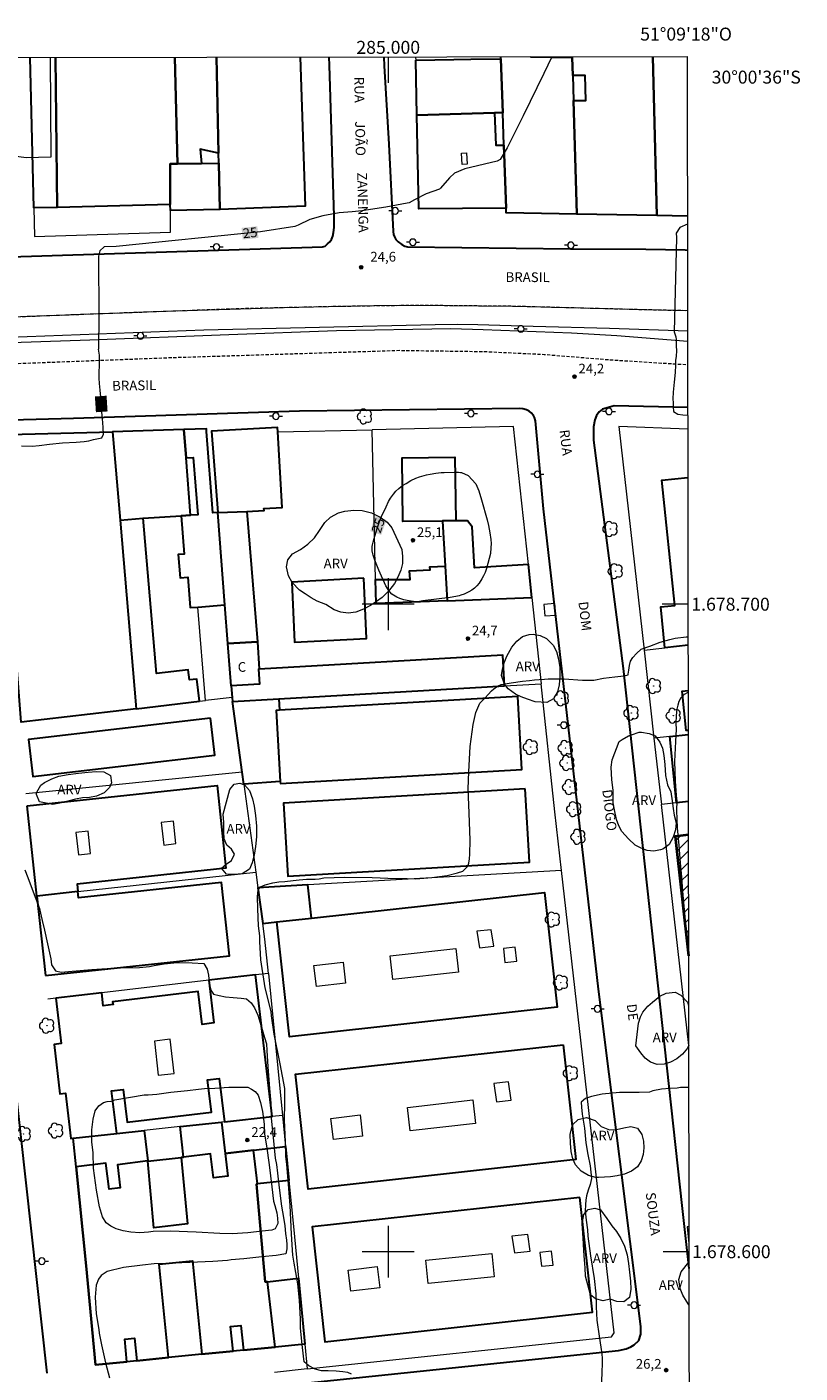
# Model space of a CAD drawing. Units: metres. Extents: x 284548 to 285064, y 1678225 to 1678789.
# Drawn here: x 284944 to 285064, y 1678581 to 1678789 of the extents above; entities that cross this region are included whole.
import ezdxf
from ezdxf.enums import TextEntityAlignment as Align

# ---------------------------------------------------------------- set-up
doc = ezdxf.new("R2010")
doc.units = ezdxf.units.M
doc.header["$MEASUREMENT"] = 0
doc.linetypes.add('HIDDENX2', pattern=[0.75, 0.5, -0.25])
for name, color, linetype, lineweight in [('Articulacao', 7, 'Continuous', 18), ('Coordenadas', 7, 'Continuous', 9), ('Corredores_Onibus', 8, 'HIDDENX2', 9), ('Edificacoes', 7, 'Continuous', 30), ('Edificacoes_Notaveis_Hatch', 8, 'Continuous', 9), ('Edificacoes_Vazios', 7, 'Continuous', 15), ('Escadaria_Rampa', 8, 'Continuous', 18), ('Escola_Publica_Privada', 7, 'Continuous', 40), ('Malha_Coordenadas', 7, 'Continuous', 15), ('Muro_Grade', 8, 'Continuous', 20), ('Parada_Onibus', 231, 'Continuous', 18), ('Pavimentacao_Asfaltica_Mfio', 10, 'Continuous', 30), ('Poste', 7, 'Continuous', 9), ('Separ_Fisico_Canteiro_Mureta', 10, 'Continuous', 15), ('Topon_Curvas_Mestras_Masc', 255, 'Continuous', 9), ('Topon_de_Vias', 7, 'Continuous', 9), ('Topon_Fundacao_Const_Ruinas', 7, 'Continuous', 9)]:
    doc.layers.add(name, color=color, linetype=linetype, lineweight=lineweight)
for name, color, linetype, lineweight, true_color in [('Arvores_Isoladas', 7, 'Continuous', 18, 0x00ff33), ('Curvas_Intermediarias', 7, 'Continuous', 9, 0x783c14), ('Curvas_Mestras', 7, 'Continuous', 20, 0x783c14), ('Pto_Cotado', 7, 'Continuous', 9, 0x783c14), ('Topon_Curvas_Mestras', 7, 'Continuous', 9, 0x783c14), ('Topon_Pto_Cotado', 7, 'Continuous', 9, 0x783c14), ('Topon_Vegetacao', 7, 'Continuous', 9, 0x00ff33), ('Vegetacao', 7, 'Orla8', 9, 0x00ff33)]:
    doc.layers.add(name, color=color, linetype=linetype, lineweight=lineweight, true_color=true_color)
doc.styles.add('Arial', font='arial.ttf', dxfattribs={"height": 1.5})
doc.styles.get("Standard").update_dxf_attribs({"font": 'arial.ttf'})
doc.linetypes.add('Orla8', pattern='A,6,-0.5,["V",Standard,S=1,R=0,X=-0.5,Y=-1],-0.5,6,-0.5,["V",Standard,S=1,R=0,X=-0.5,Y=-1],-0.5', length=14)

# ---------------------------------------------------------------- blocks, each defined once
blk = doc.blocks.new('Cotas')
at = {"layer": 'Pto_Cotado'}
blk.add_hatch(color=256, dxfattribs=at).paths.add_polyline_path([(0, 0.24, 1), (0, -0.24, 1)])
at = {"layer": 'Pto_Cotado', "lineweight": -3}
blk.add_lwpolyline([(0, -0.24, -1), (0, 0.24, -1)], format="xyb", close=True, dxfattribs=at)
blk = doc.blocks.new('Arvore')
at = {"layer": 'Arvores_Isoladas'}
blk.add_lwpolyline([(-0.72, 0.49, 0.872324), (-0.72, -0.55, 0.862983), (0.28, -0.83, 0.900105), (0.89, 0.03, 0.863155), (0.26, 0.86, 0.882486)], format="xyb", close=True, dxfattribs=at)
blk.add_circle((0, 0), 0.0286, dxfattribs=at)
blk = doc.blocks.new('Poste')
at = {"layer": 'Poste'}
for points in [[(-0.5, 0), (-1, 0)], [(0.5, 0), (1, 0)]]:
    blk.add_lwpolyline(points, dxfattribs=at)
blk.add_lwpolyline([(0, 0.5, 1), (0, -0.5, 1)], format="xyb", close=True, dxfattribs=at)

msp = doc.modelspace()

# ---------------------------------------------------------------- hatches: boundary and pattern name
at = {"layer": 'Edificacoes_Notaveis_Hatch'}
h = msp.add_hatch(dxfattribs=at)
h.set_pattern_fill('ANSI31', color=256, scale=10)
h.paths.add_polyline_path([(285046.38, 1678645.71), (285044.3, 1678664.12), (285046.35, 1678664.36)])

# ---------------------------------------------------------------- linework, layer by layer
at = {"layer": 'Articulacao', "flags": 128}
msp.add_lwpolyline([(284563.81, 1678783.9), (285046.19, 1678784.57), (285046.94, 1678230.31), (284564.58, 1678229.64), (284563.81, 1678783.9)], close=True, dxfattribs=at)
at = {"layer": 'Corredores_Onibus', "flags": 128}
for points in [[(284563.92, 1678708.8), (284572.23, 1678710.01), (284587.09, 1678712.11), (284598.84, 1678713.69), (284614.96, 1678715.9), (284634.32, 1678718.9), (284638.61, 1678719.69), (284645.69, 1678721.03), (284663.76, 1678723.46), (284687.32, 1678726.75), (284698.38, 1678728.36), (284712.97, 1678730.48), (284722.17, 1678731.97), (284741.18, 1678734.4), (284761.59, 1678736.8), (284779, 1678738.28), (284791.96, 1678738.87), (284806.43, 1678739.4), (284822.51, 1678739.88), (284838.38, 1678740.38), (284854.67, 1678740.93), (284867.45, 1678741.39), (284871.49, 1678741.59), (284883.72, 1678741.96), (284886.98, 1678742.1), (284887.23, 1678742.11), (284898.16, 1678742.34), (284915.29, 1678743.4), (284934.36, 1678744.09), (284954.73, 1678744.86), (284976.42, 1678745.66), (284991.2, 1678746.01), (285004.36, 1678746.2), (285019.59, 1678746.05), (285039.79, 1678745.51), (285046.24, 1678745.37)], [(284563.93, 1678700.06), (284580.02, 1678702.4), (284589.01, 1678703.71), (284609.48, 1678706.56), (284639.78, 1678709.25), (284643.71, 1678709.76), (284648.03, 1678710.48), (284659.54, 1678712.03), (284674.56, 1678714.2), (284690.36, 1678716.39), (284705.61, 1678718.46), (284720.44, 1678720.67), (284734.18, 1678722.71), (284742.94, 1678723.66), (284749.01, 1678724.55), (284820.11, 1678729.2), (284824.12, 1678729.33), (284832.6, 1678729.95), (284840.42, 1678730.66), (284851.11, 1678731.56), (284862.28, 1678732.63), (284872.75, 1678733.53), (284886.1, 1678734.84), (284924.92, 1678736.49), (284965.74, 1678738.07), (285001.82, 1678739.21), (285015.03, 1678739.02), (285024.07, 1678738.58), (285034.57, 1678737.73), (285046.26, 1678737)]]:
    msp.add_lwpolyline(points, dxfattribs=at)
at = {"layer": 'Curvas_Intermediarias', "flags": 128}
for points, elevation in [([(284947.81, 1678784.43), (284947.92, 1678769.02), (284944.1, 1678768.94), (284938.72, 1678769.64), (284937.78, 1678773.53), (284936.9, 1678784.42)], 26), ([(285046.23, 1678758.67), (285045.02, 1678758.19), (285044.46, 1678757.3), (285044.5, 1678756.62), (285044.14, 1678742.09), (285044.4, 1678741.3), (285044.48, 1678740.88), (285044.48, 1678739.92)], 24), ([(285044.48, 1678739.92), (285044.5, 1678739.12), (285044.45, 1678738.3), (285044.36, 1678737.63), (285044.36, 1678736.93), (285044.3, 1678735.78), (285044.15, 1678734.28), (285044.01, 1678732.75), (285043.97, 1678731.71), (285044, 1678731.09), (285044.03, 1678730.46), (285044.07, 1678729.78), (285044.72, 1678729.33), (285045.49, 1678729.25), (285046.27, 1678729.21)], 24), ([(285046.32, 1678686.38), (285046.25, 1678686.35), (285045.7, 1678686.04), (285045.21, 1678685.54), (285044.87, 1678684.95), (285044.71, 1678684.41), (285044.55, 1678683.78), (285044.47, 1678682.83), (285044.41, 1678681.58), (285044.49, 1678680.68), (285044.34, 1678678.78), (285044.21, 1678675.73), (285044.32, 1678672.69), (285044.49, 1678670.48), (285044.56, 1678669.63), (285044.5, 1678668.13), (285044.63, 1678665.47), (285044.86, 1678662.74), (285045.05, 1678660.73), (285045.14, 1678659.47), (285045.24, 1678658.46), (285045.51, 1678655.06), (285045.93, 1678650.58), (285046.3, 1678647.45), (285046.38, 1678646.88), (285046.38, 1678646.88)], 26), ([(284943.87, 1678658.97), (284944.33, 1678657.79), (284945.16, 1678655.6), (284946.17, 1678652.99), (284946.31, 1678652.28), (284946.58, 1678651.13), (284946.93, 1678649.68), (284947.4, 1678647.53), (284947.88, 1678645.21), (284948, 1678644.3), (284948.63, 1678643.38), (284949.49, 1678643.18), (284951.19, 1678643.3), (284954.21, 1678643.56), (284958.13, 1678643.85), (284961.57, 1678643.91), (284963.11, 1678644.05), (284963.83, 1678644.18), (284965.38, 1678644.45), (284967.39, 1678644.66), (284969.7, 1678644.6), (284971.53, 1678644.53), (284972.03, 1678643.64), (284972.22, 1678642.7), (284972.37, 1678641.52), (284972.59, 1678640.4), (284973, 1678639.78), (284973.87, 1678639.57), (284974.86, 1678639.36), (284976.07, 1678639.28), (284977.27, 1678639.15), (284978.11, 1678639.06), (284978.81, 1678638.46), (284979.35, 1678637.67), (284979.86, 1678636.54), (284980.38, 1678634.81), (284980.89, 1678633.1), (284981.22, 1678632.11), (284981.26, 1678631.08), (284981.4, 1678628.57), (284981.69, 1678625.19), (284981.85, 1678622.93), (284981.94, 1678620.6), (284982.22, 1678617.62), (284982.56, 1678614.46), (284982.75, 1678613.46), (284982.88, 1678612.11), (284983.17, 1678609.86), (284983.54, 1678607.03), (284983.85, 1678605.3), (284984.03, 1678603.99), (284984.16, 1678602.8), (284984.28, 1678601.76), (284984.32, 1678601.09), (284984.32, 1678600.44), (284984.24, 1678599.91), (284984.19, 1678599.65), (284982.7, 1678599.41), (284980.48, 1678599.2), (284977.71, 1678598.92), (284975.73, 1678598.74), (284975.16, 1678598.65), (284972.9, 1678598.46), (284969.37, 1678598.33), (284965.68, 1678598.18), (284963.85, 1678598.11), (284962.06, 1678597.91), (284959.13, 1678597.54), (284956.61, 1678596.93), (284955.65, 1678596.33), (284955.28, 1678595.75), (284954.89, 1678594.81), (284954.75, 1678592.97), (284954.91, 1678590.38), (284955.29, 1678588), (284955.35, 1678587.4), (284955.71, 1678585.59), (284956.35, 1678582.83), (284956.97, 1678580.5)], 24), ([(284962.29, 1678624.22), (284962.92, 1678624.2), (284964.25, 1678624.33), (284966.45, 1678624.62), (284968.99, 1678624.88), (284970.72, 1678625.1), (284971.61, 1678625.19), (284973.21, 1678625.28), (284975.4, 1678625.39), (284977.48, 1678625.42), (284978.31, 1678625.4), (284978.91, 1678625.12), (284979.45, 1678624.73), (284979.91, 1678624.17), (284980.29, 1678623.03), (284980.58, 1678621.67), (284980.83, 1678619.68), (284980.87, 1678618.16), (284981.18, 1678616.35), (284981.61, 1678613.42), (284982.02, 1678610.03), (284982.29, 1678607.79), (284982.47, 1678607.13), (284982.78, 1678606.01), (284982.91, 1678605.2), (284982.93, 1678604.33), (284982.56, 1678603.55), (284982.03, 1678603.32), (284980.55, 1678603.17), (284978.33, 1678602.92), (284975.92, 1678602.78), (284974.02, 1678602.83), (284970.35, 1678603.04), (284966.38, 1678603.17), (284963.72, 1678603.12), (284963, 1678603.02), (284961.62, 1678602.92), (284960.24, 1678603.04), (284959.05, 1678603.22), (284958, 1678603.52), (284957.18, 1678603.93), (284956.42, 1678604.44), (284955.86, 1678605.4), (284955.43, 1678606.95), (284954.94, 1678609.48), (284954.48, 1678612.91), (284954.41, 1678615.29), (284954.25, 1678616.99), (284954.22, 1678618.83), (284954.41, 1678620.49), (284954.72, 1678621.78), (284955.3, 1678622.54), (284956.01, 1678623.05), (284956.61, 1678623.2), (284957.2, 1678623.27), (284957.79, 1678623.43), (284962.29, 1678624.22)], 23), ([(285046.41, 1678625.37), (285046.41, 1678625.37), (285046.33, 1678625.36), (285045.15, 1678625.35), (285044.61, 1678625.27), (285043.48, 1678625.18), (285042.21, 1678625.11), (285040.89, 1678624.86), (285040.35, 1678624.66), (285038.75, 1678624.57), (285035.72, 1678624.57), (285033.02, 1678624.33), (285031.4, 1678623.96), (285030.45, 1678623.68), (285029.81, 1678623.08), (285029.85, 1678622.34), (285029.95, 1678621.24), (285030.3, 1678619.06), (285030.54, 1678616.83), (285030.85, 1678615.01), (285031.18, 1678613.25), (285031.4, 1678611.3), (285031.18, 1678610.4), (285030.86, 1678609.48), (285030.62, 1678608.65), (285030.53, 1678607.97), (285030.46, 1678607.27), (285030.41, 1678606.25), (285030.56, 1678604.86), (285030.8, 1678603.4), (285030.85, 1678602.4), (285031.24, 1678599.34), (285031.81, 1678595.88), (285032.05, 1678593.47), (285032.1, 1678592.07), (285032.1, 1678591.5), (285032.23, 1678589.45), (285032.6, 1678586.97), (285032.82, 1678585.24), (285032.97, 1678584.24), (285033.05, 1678583.49), (285033.06, 1678582.83), (285032.99, 1678581.29), (285032.9, 1678578.92)], 26)]:
    msp.add_lwpolyline(points, dxfattribs=dict(at, elevation=elevation))
at = {"layer": 'Curvas_Mestras', "elevation": 25, "flags": 128}
for points in [[(285025.28, 1678784.54), (285024.04, 1678781.94), (285020.86, 1678775.4), (285018.35, 1678770.48), (285017.27, 1678768.66), (285016.84, 1678768.43), (285011.85, 1678767.23), (285010.22, 1678766.55), (285009.44, 1678765.86), (285008.09, 1678764.24), (285007.92, 1678764.11), (285005.87, 1678763.37), (285004.07, 1678762.46), (285003.26, 1678762), (285002.94, 1678761.96), (284999.64, 1678761.32), (284995.93, 1678760.76), (284994.42, 1678760.59), (284992.44, 1678760.44), (284989.9, 1678759.97), (284987.87, 1678759.4), (284986.1, 1678758.55), (284985.56, 1678758.32), (284980.27, 1678757.53), (284957.99, 1678755.26), (284956.12, 1678755.17), (284955.47, 1678754.59), (284955.25, 1678753.75), (284955.3, 1678744.47), (284955.28, 1678739.37)], [(284943.35, 1678724.48), (284945.02, 1678724.4), (284946.09, 1678724.53), (284947.67, 1678724.73), (284949.71, 1678724.9), (284951.81, 1678725.04), (284953.02, 1678725.12), (284953.74, 1678725.24), (284954.48, 1678725.45), (284955.25, 1678725.6), (284955.75, 1678725.69), (284956.03, 1678726.25), (284955.98, 1678727.23), (284955.93, 1678728.06), (284955.83, 1678729.1), (284955.72, 1678730.4), (284955.7, 1678731.06), (284955.63, 1678731.95), (284955.52, 1678733.04), (284955.41, 1678734.09), (284955.37, 1678734.9), (284955.39, 1678737.81), (284955.39, 1678738.48), (284955.29, 1678739.07), (284955.28, 1678739.37)], [(285013.52, 1678718.59), (285013.99, 1678717.5), (285014.42, 1678716.11), (285015.3, 1678713.05), (285015.49, 1678712.17), (285015.69, 1678711.02), (285015.83, 1678710.01), (285015.88, 1678709.39), (285015.86, 1678708.72), (285015.77, 1678707.83), (285015.38, 1678706.27), (285015.17, 1678705.53), (285014.95, 1678704.91), (285014.72, 1678704.4), (285014.46, 1678703.91), (285014.03, 1678703.24), (285013.7, 1678702.83), (285013.34, 1678702.46), (285012.93, 1678702.16), (285012.47, 1678701.9), (285011.75, 1678701.57), (285011.23, 1678701.37), (285010.96, 1678701.29), (285010.42, 1678701.17), (285009.59, 1678701.04), (285005.36, 1678700.54), (285004.59, 1678700.38), (285004.21, 1678700.37), (285002.95, 1678700.58), (285002.41, 1678700.69), (285002.1, 1678700.78), (285001.79, 1678700.88), (285001.35, 1678701.07), (285001.08, 1678701.22), (285000.82, 1678701.38), (285000.58, 1678701.57), (285000.26, 1678701.91), (284999.88, 1678702.42), (284999.63, 1678702.84), (284998.56, 1678705.26), (284997.94, 1678706.8), (284997.66, 1678707.58), (284997.6, 1678707.79), (284997.54, 1678708.23), (284997.52, 1678708.91), (284997.56, 1678709.18), (284997.65, 1678709.58), (284997.82, 1678710.16), (284998.29, 1678711.69), (284998.66, 1678712.77), (284998.97, 1678713.53), (284999.66, 1678715.06), (285000.05, 1678715.86), (285000.37, 1678716.39), (285000.8, 1678717.01), (285001.2, 1678717.47), (285001.65, 1678717.87), (285002.21, 1678718.32), (285002.75, 1678718.66), (285003.5, 1678719.08), (285004.28, 1678719.45), (285004.82, 1678719.65), (285005.93, 1678719.97), (285006.49, 1678720.1), (285007.34, 1678720.24), (285008.2, 1678720.34), (285008.64, 1678720.36), (285010.19, 1678720.39), (285010.85, 1678720.39), (285011.14, 1678720.36), (285011.33, 1678720.32), (285012.35, 1678719.89), (285013.52, 1678718.59)], [(284994.31, 1678581.1), (284993.75, 1678581.36), (284992.97, 1678581.45), (284991.95, 1678581.57), (284990.74, 1678581.58), (284989.71, 1678581.6), (284988.71, 1678581.87), (284987.72, 1678582.39), (284987, 1678583), (284986.92, 1678583.89), (284986.71, 1678585.65), (284986.54, 1678587.15), (284986.44, 1678588.22), (284986.44, 1678589.6), (284986.31, 1678592.51), (284986.03, 1678595.04), (284985.72, 1678596.8), (284985.47, 1678598.22), (284985.28, 1678599.48), (284985.04, 1678602.72), (284984.87, 1678607.14), (284984.55, 1678611.04), (284984.32, 1678613.47), (284984.18, 1678614.69), (284984.15, 1678616.98), (284983.96, 1678620.32), (284984.01, 1678623.05), (284984.04, 1678625.2), (284983.3, 1678628.99), (284982.41, 1678633.61), (284981.95, 1678636.45), (284981.92, 1678637.08), (284981, 1678640.77), (284980.33, 1678645.07), (284980.17, 1678647.91), (284980.18, 1678648.77), (284979.99, 1678650.33), (284979.86, 1678652.95), (284979.83, 1678654.86), (284979.94, 1678655.9), (284980.29, 1678656.37), (284980.98, 1678656.66), (284982.17, 1678656.97), (284983.12, 1678657.1), (284984.01, 1678657.15), (284985.34, 1678657.33), (284986.23, 1678657.45), (284987.36, 1678657.53), (284988.14, 1678657.52), (284988.71, 1678657.54), (284989.33, 1678657.59), (284990.05, 1678657.73), (284993.23, 1678657.84), (284997.51, 1678657.77), (285001.19, 1678657.63), (285002.93, 1678657.64), (285004.25, 1678657.59), (285006.72, 1678657.77), (285009.1, 1678658.1), (285010.68, 1678658.5), (285011.54, 1678658.79), (285012.29, 1678659.53), (285012.43, 1678660.02), (285012.55, 1678660.65), (285012.58, 1678661.38), (285012.66, 1678663.56), (285012.49, 1678667.72), (285012.37, 1678671.47), (285012.43, 1678674.12), (285012.63, 1678678.04), (285013.12, 1678681.42), (285013.52, 1678683.3), (285014.17, 1678684.69), (285014.52, 1678685.06), (285014.95, 1678685.56), (285015.44, 1678686.06), (285015.95, 1678686.6), (285016.31, 1678686.95), (285016.9, 1678687.34), (285017.46, 1678687.59), (285018.99, 1678687.87), (285020.72, 1678688.09), (285021.81, 1678688.24), (285022.61, 1678688.32), (285023.32, 1678688.37), (285024.14, 1678688.43), (285024.68, 1678688.49), (285027.15, 1678688.46), (285030, 1678688.28), (285031.75, 1678688.28), (285033.23, 1678688.56), (285034.99, 1678688.78), (285036.39, 1678688.92), (285037.05, 1678689.11), (285037.06, 1678689.17), (285037.14, 1678689.8), (285037.27, 1678690.54), (285037.44, 1678691.22), (285037.79, 1678691.79), (285038.32, 1678692.37), (285039.06, 1678693.03), (285040.41, 1678693.54), (285042.01, 1678694.13), (285043.47, 1678694.53), (285044.32, 1678694.75), (285046.03, 1678694.94), (285046.31, 1678694.97)]]:
    msp.add_lwpolyline(points, dxfattribs=at)
at = {"layer": 'Edificacoes', "flags": 128}
for points in [[(284948.62, 1678784.43), (284948.9, 1678761.28), (284945.28, 1678761.2), (284944.73, 1678784.43)], [(284966.35, 1678761.71), (284948.9, 1678761.28), (284948.62, 1678784.43)], [(284967.07, 1678784.46), (284967.47, 1678768.03), (284966.32, 1678768.01), (284966.35, 1678761.71)], [(284973.49, 1678784.47), (284973.8, 1678769.66), (284970.97, 1678770.29), (284971.14, 1678768.08), (284967.47, 1678768.03), (284967.07, 1678784.46)], [(284986.41, 1678784.48), (284987.16, 1678761.47), (284973.98, 1678760.96), (284973.83, 1678768.11), (284973.8, 1678769.66), (284973.49, 1678784.47)], [(285028.42, 1678784.46), (285028.51, 1678781.65), (285028.62, 1678777.8), (285029.14, 1678760.26), (285018.24, 1678760.47), (285018.22, 1678761.18), (285017.87, 1678770.9), (285017.69, 1678775.91), (285017.39, 1678784.24), (285017.38, 1678784.53)], [(285021.98, 1678784.53), (285028.42, 1678784.46)], [(285040.88, 1678784.56), (285041.48, 1678760.02), (285029.14, 1678760.26), (285028.62, 1678777.8), (285030.54, 1678777.8), (285030.44, 1678781.65), (285028.51, 1678781.65), (285028.42, 1678784.46), (285028.41, 1678784.54)], [(285041.48, 1678760.02), (285040.88, 1678784.56)], [(285046.23, 1678759.93), (285041.48, 1678760.02)], [(285042.74, 1678693.26), (285042.08, 1678699.59), (285044.26, 1678699.81), (285042.25, 1678719.15), (285046.28, 1678719.57)], [(285046.31, 1678693.66), (285042.74, 1678693.26)], [(285046.33, 1678680.51), (285046.01, 1678680.48), (285045.37, 1678686.58), (285046.32, 1678686.68)], [(285046.35, 1678669.51), (285044.53, 1678669.31), (285043.47, 1678679.56), (285046.33, 1678679.86)]]:
    msp.add_lwpolyline(points, dxfattribs=at)
for points in [[(285004.24, 1678784.03), (285010.12, 1678784.13), (285012.74, 1678784.17), (285017.39, 1678784.24), (285017.69, 1678775.91), (285016.42, 1678775.87), (285004.43, 1678775.51)], [(285017.87, 1678770.9), (285018.22, 1678761.18), (285004.75, 1678761.04), (285004.43, 1678775.51), (285016.42, 1678775.87), (285016.42, 1678775.87), (285016.64, 1678770.89)], [(284973.83, 1678768.11), (284973.98, 1678760.96), (284966.36, 1678760.8), (284966.35, 1678761.71), (284966.32, 1678768.01), (284967.47, 1678768.03), (284971.14, 1678768.08)], [(284961.05, 1678683.85), (284943.32, 1678681.77), (284942.03, 1678698.45), (284937.45, 1678698.1), (284934.52, 1678725.22), (284935.49, 1678725.3), (284935.43, 1678726.04), (284957.44, 1678726.6), (284958.59, 1678712.98)], [(284970.83, 1678685), (284970.42, 1678688.44), (284969.31, 1678688.31), (284969.13, 1678689.86), (284964.19, 1678689.28), (284963.16, 1678701.28), (284962.14, 1678713.28), (284968.04, 1678713.64), (284969.49, 1678713.73), (284968.78, 1678722.59), (284968.42, 1678727), (284957.44, 1678726.6), (284958.59, 1678712.98), (284959.82, 1678698.42), (284961.05, 1678683.85)], [(284968.42, 1678727), (284957.44, 1678726.6), (284958.59, 1678712.98), (284962.14, 1678713.28), (284968.03, 1678713.64), (284969.49, 1678713.73), (284968.78, 1678722.59)], [(284968.42, 1678726.98), (284968.78, 1678722.59), (284969.9, 1678722.67), (284970.59, 1678713.79), (284969.49, 1678713.73), (284968.03, 1678713.64), (284968.49, 1678707.73), (284967.58, 1678707.66), (284967.86, 1678704.07), (284969.04, 1678704.16), (284969.4, 1678699.47), (284970.62, 1678699.56), (284974.78, 1678699.88), (284973.67, 1678714.14), (284972.93, 1678714.11), (284971.95, 1678726.69), (284971.92, 1678727.1)], [(284978.17, 1678714.3), (284980.82, 1678714.45), (284980.8, 1678714.76), (284983.62, 1678714.92), (284982.95, 1678726.62), (284982.91, 1678727.31), (284972.69, 1678726.73), (284973.67, 1678714.14)], [(285010.43, 1678712.87), (285008.38, 1678712.87), (285008.39, 1678712.84), (285002.27, 1678712.75), (285002.13, 1678722.59), (285010.28, 1678722.71)], [(284978.17, 1678714.3), (284979.8, 1678694.2), (284975.24, 1678693.94), (284974.78, 1678699.88), (284973.67, 1678714.14)], [(285008.39, 1678712.84), (285008.78, 1678705.89), (285009.09, 1678700.54), (285022.18, 1678701.03), (285021.64, 1678706.12), (285013.3, 1678705.64), (285012.94, 1678711.94), (285012.25, 1678712.87), (285010.43, 1678712.87)], [(285008.78, 1678705.89), (285009.09, 1678700.54), (284998.14, 1678700.13), (284998.06, 1678703.84), (285003.39, 1678703.79), (285003.31, 1678705.14), (285006.47, 1678705.32), (285006.44, 1678705.75)], [(284996.24, 1678704), (284985.1, 1678703.42), (284985.54, 1678694.13), (284996.67, 1678694.71)], [(284979.8, 1678694.2), (284980.05, 1678689.97), (284979.98, 1678689.97), (284980.11, 1678687.65), (284975.74, 1678687.4), (284975.24, 1678693.94)], [(285017.98, 1678687.39), (285017.71, 1678692.13), (284980.05, 1678689.97), (284979.98, 1678689.97), (284980.11, 1678687.65), (284975.74, 1678687.4), (284975.89, 1678685.59), (284975.97, 1678684.98), (284983.1, 1678685.39)], [(284983.21, 1678683.63), (284982.69, 1678683.6), (284983.33, 1678672.63), (284977.7, 1678672.23), (284977.46, 1678674.06), (284975.97, 1678684.98), (284983.1, 1678685.39)], [(284983.21, 1678683.63), (284982.69, 1678683.6), (284983.33, 1678672.63), (284983.35, 1678672.33), (285020.65, 1678674.49), (285020, 1678685.77)], [(284972.57, 1678682.38), (284944.44, 1678679.1), (284945.11, 1678673.41), (284973.24, 1678676.7)], [(284944.24, 1678668.84), (284973.56, 1678671.98), (284974.93, 1678659.21), (284951.95, 1678656.74), (284952.07, 1678655.61), (284945.74, 1678654.92)], [(285021.15, 1678671.46), (284983.85, 1678669.29), (284984.5, 1678658.02), (285021.8, 1678660.18)], [(284947.05, 1678642.66), (284975.49, 1678645.71), (284974.27, 1678657.03), (284952.18, 1678654.66), (284952.07, 1678655.61), (284945.74, 1678654.92)], [(284987.61, 1678656.64), (284979.88, 1678656.21), (284980.63, 1678650.69), (284982.82, 1678650.93), (284988.17, 1678651.52)], [(284988.17, 1678651.52), (285024.14, 1678655.48), (285026.1, 1678637.74), (284984.77, 1678633.19), (284982.82, 1678650.93)], [(284948.66, 1678639.13), (284949.48, 1678632.13), (284948.42, 1678632.01), (284949.31, 1678624.4), (284950.16, 1678624.5), (284950.99, 1678617.49), (284951.37, 1678617.53), (284958.07, 1678618.26), (284957.29, 1678624.82), (284959.09, 1678625.03), (284959.69, 1678620.01), (284972.69, 1678621.53), (284972.1, 1678626.53), (284973.91, 1678626.74), (284974.7, 1678620.06), (284982.06, 1678620.86), (284979.48, 1678642.75), (284972.28, 1678641.91), (284973.05, 1678635.32), (284971.25, 1678635.11), (284970.66, 1678640.17), (284957.44, 1678638.61), (284957.5, 1678638.16), (284955.99, 1678637.98), (284955.76, 1678639.96)], [(285027, 1678631.96), (285028.96, 1678614.22), (284987.64, 1678609.67), (284985.68, 1678627.41)], [(284979.21, 1678615.69), (284984.13, 1678616.27), (284984.65, 1678611.02), (284979.82, 1678610.46), (284979.67, 1678610.44), (284981.02, 1678595.34), (284981.36, 1678595.37), (284986.12, 1678595.93), (284987.1, 1678585.72), (284982.55, 1678585.27), (284977.64, 1678584.78), (284976.03, 1678584.62), (284971.21, 1678584.15), (284966.07, 1678583.64), (284961.17, 1678583.15), (284959.65, 1678583), (284954.81, 1678582.52), (284953.35, 1678597.81), (284951.8, 1678613.08), (284951.37, 1678617.53), (284958.07, 1678618.26), (284962.3, 1678618.72), (284962.86, 1678614.01), (284962.86, 1678613.96), (284968.02, 1678614.57), (284968.41, 1678614.62), (284967.86, 1678619.32), (284974.24, 1678620.01), (284974.8, 1678615.17)], [(284954.81, 1678582.52), (284959.65, 1678583), (284959.31, 1678586.48), (284960.83, 1678586.63), (284961.17, 1678583.15), (284966.07, 1678583.64), (284964.63, 1678598.09), (284969.78, 1678598.59), (284971.21, 1678584.15), (284976.03, 1678584.62), (284975.65, 1678588.46), (284977.26, 1678588.62), (284977.64, 1678584.78), (284982.55, 1678585.27), (284981.36, 1678595.37), (284981.02, 1678595.34), (284979.67, 1678610.44), (284979.82, 1678610.46), (284979.21, 1678615.69), (284974.8, 1678615.17), (284975.24, 1678611.67), (284973.01, 1678611.4), (284972.55, 1678615.13), (284968.41, 1678614.62), (284968.02, 1678614.57), (284968.99, 1678604.3), (284963.79, 1678603.66), (284962.86, 1678613.96), (284962.86, 1678614.01), (284958.18, 1678613.43), (284958.62, 1678609.87), (284956.88, 1678609.66), (284956.39, 1678613.65), (284951.8, 1678613.08), (284953.35, 1678597.81)], [(285029.59, 1678608.38), (284988.27, 1678603.83), (284990.22, 1678586.09), (285031.54, 1678590.64)]]:
    msp.add_lwpolyline(points, close=True, dxfattribs=at)
at = {"layer": 'Edificacoes_Vazios', "flags": 128}
for points in [[(285011.31, 1678769.65), (285012.1, 1678769.69), (285012.19, 1678767.98), (285011.4, 1678767.93)], [(284964.95, 1678666.28), (284965.34, 1678662.81), (284967.22, 1678663.02), (284966.83, 1678666.49)], [(284951.76, 1678664.76), (284952.15, 1678661.29), (284954.03, 1678661.5), (284953.64, 1678664.97)], [(285015.92, 1678649.71), (285013.71, 1678649.48), (285014.08, 1678646.94), (285016.29, 1678647.17)], [(285000.32, 1678645.67), (285010.43, 1678646.82), (285010.85, 1678643.18), (285000.73, 1678642.03)], [(285017.79, 1678646.84), (285018.02, 1678644.68), (285019.84, 1678644.88), (285019.61, 1678647.03)], [(284988.52, 1678644.2), (284993.02, 1678644.74), (284993.41, 1678641.48), (284988.91, 1678640.94)], [(284964.49, 1678627.26), (284966.94, 1678627.54), (284966.34, 1678632.81), (284963.89, 1678632.53)], [(285018.6, 1678626.22), (285016.29, 1678625.98), (285016.7, 1678623.17), (285019.01, 1678623.42)], [(285002.96, 1678622.29), (285013.08, 1678623.44), (285013.5, 1678619.8), (285003.38, 1678618.65)], [(284991.15, 1678620.58), (284995.65, 1678621.12), (284996.03, 1678617.86), (284991.54, 1678617.32)], [(285021.57, 1678602.68), (285019.11, 1678602.42), (285019.49, 1678599.81), (285021.94, 1678600.07)], [(285023.41, 1678599.89), (285023.65, 1678597.74), (285025.46, 1678597.93), (285025.23, 1678600.09)], [(284993.82, 1678597.15), (284998.31, 1678597.69), (284998.7, 1678594.43), (284994.21, 1678593.9)], [(285015.98, 1678599.72), (285016.34, 1678596.14), (285006.19, 1678595.11), (285005.83, 1678598.7)]]:
    msp.add_lwpolyline(points, close=True, dxfattribs=at)
at = {"layer": 'Escadaria_Rampa', "flags": 128}
msp.add_lwpolyline([(284966.36, 1678760.8), (284966.35, 1678761.71), (284948.9, 1678761.28), (284945.28, 1678761.2), (284945.37, 1678756.78), (284966.37, 1678757.44), (284966.36, 1678760.8)], close=True, dxfattribs=at)
at = {"layer": 'Escola_Publica_Privada', "flags": 128}
msp.add_lwpolyline([(285046.35, 1678664.36), (285044.3, 1678664.12), (285046.38, 1678645.71)], dxfattribs=at)
at = {"layer": 'Malha_Coordenadas', "flags": 128}
for points in [[(285000, 1678784.5), (285000, 1678780.5)], [(285000, 1678704), (285000, 1678696)], [(285004, 1678700), (284996, 1678700)], [(285046.31, 1678700), (285042.31, 1678700)], [(285000, 1678604), (285000, 1678596)], [(285004, 1678600), (284996, 1678600)], [(285046.44, 1678600), (285042.44, 1678600)]]:
    msp.add_lwpolyline(points, dxfattribs=at)
at = {"layer": 'Muro_Grade', "flags": 128}
for points in [[(285004.23, 1678784.51), (285004.24, 1678784.03), (285010.12, 1678784.13)], [(285017.38, 1678784.53), (285017.39, 1678784.24), (285012.74, 1678784.17), (285010.12, 1678784.13)], [(285017.69, 1678775.91), (285017.39, 1678784.24)], [(285028.51, 1678781.65), (285028.42, 1678784.46), (285028.41, 1678784.54)], [(285040.88, 1678784.56), (285041.48, 1678760.02)], [(285028.51, 1678781.65), (285028.62, 1678777.8)], [(285028.62, 1678777.8), (285029.14, 1678760.26)], [(285017.69, 1678775.91), (285016.42, 1678775.87), (285004.43, 1678775.51)], [(285017.87, 1678770.9), (285017.69, 1678775.91)], [(285029.14, 1678760.26), (285018.24, 1678760.47), (285018.22, 1678761.18), (285017.87, 1678770.9)], [(285041.48, 1678760.02), (285029.14, 1678760.26)], [(285046.23, 1678759.93), (285041.48, 1678760.02)], [(284961.05, 1678683.85), (284958.59, 1678712.98), (284957.44, 1678726.6)], [(284969.49, 1678713.73), (284968.78, 1678722.59), (284968.42, 1678726.98)], [(284972.69, 1678726.73), (284973.67, 1678714.14), (284974.78, 1678699.88), (284975.24, 1678693.94), (284975.74, 1678687.4), (284975.89, 1678685.59)], [(284982.95, 1678726.62), (284997.54, 1678726.95)], [(285022.18, 1678701.03), (285021.64, 1678706.12), (285019.35, 1678727.43), (284997.54, 1678726.95)], [(285022.18, 1678701.03), (285009.09, 1678700.54), (284998.14, 1678700.13), (284998.06, 1678703.84), (284997.54, 1678726.95)], [(285046.27, 1678727.05), (285035.62, 1678727.42), (285039.51, 1678692.9)], [(284971.78, 1678685.11), (284970.62, 1678699.56)], [(285022.18, 1678701.03), (285023.61, 1678687.71)], [(285039.51, 1678692.9), (285042.74, 1678693.26), (285046.31, 1678693.66)], [(285039.51, 1678692.9), (285041.04, 1678679.3)], [(284975.97, 1678684.98), (284983.1, 1678685.39), (285017.98, 1678687.39), (285023.61, 1678687.71)], [(285026.77, 1678658.85), (285025.74, 1678667.94), (285023.61, 1678687.71)], [(284961.05, 1678683.85), (284970.83, 1678685), (284971.78, 1678685.11)], [(284975.89, 1678685.59), (284971.78, 1678685.11)], [(284975.89, 1678685.59), (284975.97, 1678684.98)], [(284943.32, 1678681.77), (284961.05, 1678683.85)], [(284975.97, 1678684.98), (284977.46, 1678674.06)], [(285046.33, 1678679.86), (285043.47, 1678679.56), (285041.04, 1678679.3)], [(285041.04, 1678679.3), (285042.2, 1678669.05)], [(284977.46, 1678674.06), (284944.04, 1678670.7)], [(284977.46, 1678674.06), (284977.7, 1678672.23), (284979.56, 1678658.62)], [(285046.35, 1678669.51), (285044.53, 1678669.31), (285042.2, 1678669.05)], [(285046.4, 1678631.82), (285042.2, 1678669.05)], [(284945.74, 1678654.92), (284952.07, 1678655.61), (284979.56, 1678658.62)], [(284979.56, 1678658.62), (284979.88, 1678656.21)], [(285026.77, 1678658.85), (284987.61, 1678656.64), (284979.88, 1678656.21)], [(284987.46, 1678581.89), (285034.5, 1678586.86), (285034.87, 1678587.48), (285026.77, 1678658.85)], [(284981.49, 1678642.99), (284980.97, 1678648.25), (284980.63, 1678650.69), (284979.88, 1678656.21)], [(284981.49, 1678642.99), (284979.48, 1678642.75), (284972.28, 1678641.91), (284955.76, 1678639.96), (284948.66, 1678639.13), (284947.45, 1678638.98)], [(284981.49, 1678642.99), (284983.66, 1678621.03)], [(284983.66, 1678621.03), (284982.06, 1678620.86), (284974.7, 1678620.06), (284974.24, 1678620.01), (284967.86, 1678619.32), (284962.3, 1678618.72), (284958.07, 1678618.26), (284951.37, 1678617.53), (284950.99, 1678617.49)], [(284983.66, 1678621.03), (284984.13, 1678616.27), (284984.65, 1678611.02), (284985.35, 1678603.89), (284986.12, 1678595.93), (284987.1, 1678585.72), (284987.46, 1678581.89)], [(284987.46, 1678581.89), (284982.44, 1678581.36)]]:
    msp.add_lwpolyline(points, dxfattribs=at)
at = {"layer": 'Parada_Onibus', "flags": 128}
msp.add_lwpolyline([(285024.04, 1678699.96), (285024.21, 1678698.18), (285025.88, 1678698.33), (285025.71, 1678700.12)], close=True, dxfattribs=at)
msp.add_lwpolyline([(285046.44, 1678603.85), (285046.16, 1678603.82), (285046.44, 1678601.3)], dxfattribs=at)
at = {"layer": 'Pavimentacao_Asfaltica_Mfio', "flags": 128}
for points in [[(284902.1, 1678784.37), (284902.19, 1678780.43), (284903.06, 1678758.38), (284903.38, 1678753.79), (284903.46, 1678753.37), (284903.63, 1678753.05), (284903.96, 1678752.7), (284904.26, 1678752.54), (284904.9, 1678752.42), (284906.18, 1678752.41), (284940, 1678753.6), (284989.87, 1678755.17), (284990.25, 1678755.31), (284990.63, 1678755.64), (284990.97, 1678755.97), (284991.22, 1678756.33), (284991.43, 1678756.84), (284991.57, 1678757.43), (284991.64, 1678758.19), (284991.64, 1678759.95), (284990.91, 1678783.26)], [(284990.91, 1678783.26), (284990.9, 1678784.49)], [(284999.31, 1678784.5), (284999.37, 1678783.14), (285000.12, 1678771.04), (285000.77, 1678757.55), (285000.81, 1678757.11), (285000.96, 1678756.72), (285001.19, 1678756.31), (285001.56, 1678755.95), (285002.12, 1678755.53), (285002.57, 1678755.3), (285002.98, 1678755.21), (285028.15, 1678754.88), (285039.8, 1678754.82), (285045.84, 1678754.71), (285046.23, 1678754.7)], [(284951.38, 1678728.66), (284941.79, 1678728.42)], [(284953.56, 1678576.18), (285035.58, 1678584.74), (285036.76, 1678584.98), (285037.47, 1678585.29), (285038, 1678585.64), (285038.7, 1678586.28), (285039.02, 1678587.28), (285039.02, 1678588.44), (285032.49, 1678640.53), (285023.98, 1678714.74), (285022.72, 1678728.33), (285022.59, 1678728.81), (285022.44, 1678729.12), (285022.09, 1678729.54), (285021.78, 1678729.79), (285021.38, 1678730.02), (285020.81, 1678730.18), (285020.25, 1678730.25), (284986.28, 1678729.79), (284951.38, 1678728.66)], [(285046.27, 1678730.37), (285034.91, 1678730.63), (285033.1, 1678730.1), (285032.58, 1678729.71), (285032.17, 1678729.12), (285031.92, 1678728.5), (285031.71, 1678727.38), (285031.68, 1678725.36), (285036.26, 1678690.07), (285045.34, 1678607.12), (285046.45, 1678597.41)], [(284941.79, 1678728.42), (284933.77, 1678728.09), (284932.78, 1678727.84), (284932.38, 1678727.6), (284931.91, 1678727.13), (284931.61, 1678726.4), (284931.45, 1678725.74), (284931.35, 1678724.6), (284938.31, 1678661.98), (284947.28, 1678581.25)]]:
    msp.add_lwpolyline(points, dxfattribs=at)
at = {"layer": 'Separ_Fisico_Canteiro_Mureta', "flags": 128}
for points in [[(284845.64, 1678740.24), (284867.53, 1678741), (284887.59, 1678741.97), (284898.16, 1678742.34), (284915.29, 1678743.4), (284934.36, 1678744.09), (284944.55, 1678744.47), (284965.57, 1678745.26), (284983.81, 1678745.84), (284997.78, 1678746.11), (285004.36, 1678746.2), (285019.59, 1678746.05), (285039.79, 1678745.51), (285046.24, 1678745.37)], [(285046.25, 1678740.55), (285035.29, 1678741.47), (285028.28, 1678741.88), (285014.68, 1678742.36), (285009.65, 1678742.53), (284991.99, 1678742.2), (284975.37, 1678741.59), (284953.92, 1678740.79), (284928.15, 1678739.88), (284909.61, 1678739.23), (284909.11, 1678739.33), (284909.02, 1678739.39), (284908.94, 1678739.62), (284908.97, 1678739.87), (284909.03, 1678739.98), (284909.36, 1678740.15), (284938.74, 1678741.12), (284971.52, 1678742.37), (285007.23, 1678743.22), (285010.65, 1678743.25), (285013.85, 1678743.2), (285022.37, 1678742.93), (285034.15, 1678742.62), (285046.25, 1678742.21)]]:
    msp.add_lwpolyline(points, dxfattribs=at)
at = {"layer": 'Topon_Curvas_Mestras_Masc'}
for points in [[(284977.54, 1678756.32, 25), (284979.96, 1678756.57, 25), (284977.35, 1678758.12, 25), (284979.78, 1678758.37, 25)], [(284954.7, 1678732.08, 25), (284954.86, 1678729.65, 25), (284956.5, 1678732.2, 25), (284956.66, 1678729.77, 25)], [(284998.92, 1678710.7, 25), (284999.72, 1678713, 25), (284997.22, 1678711.29, 25), (284998.01, 1678713.59, 25)]]:
    msp.add_solid(points, dxfattribs=at)
at = {"layer": 'Vegetacao', "flags": 128}
for points in [[(285002.11, 1678708.47), (285002.23, 1678707.36), (285002.19, 1678706.27), (285001.93, 1678705.27), (285001.5, 1678704.2), (285000.95, 1678703.21), (285000.06, 1678702.03), (284999.04, 1678701.06), (284998.2, 1678700.42), (284997.25, 1678699.81), (284996.18, 1678699.21), (284995, 1678698.79), (284993.84, 1678698.63), (284992.7, 1678698.77), (284991.63, 1678699.13), (284990.35, 1678699.94), (284989.04, 1678700.47), (284988.09, 1678701), (284987.15, 1678701.58), (284986.3, 1678702.18), (284985.18, 1678703.37), (284984.59, 1678704.4), (284984.28, 1678705.76), (284984.51, 1678706.87), (284985.23, 1678707.76), (284986.43, 1678708.43), (284987.6, 1678709.25), (284988.59, 1678710.23), (284989.38, 1678711.37), (284990.19, 1678712.6), (284991.08, 1678713.45), (284992.3, 1678714.12), (284993.28, 1678714.38), (284994.68, 1678714.53), (284996, 1678714.47), (284997.44, 1678714.11), (284998.74, 1678713.44), (284999.84, 1678712.68), (285000.54, 1678711.8)], [(285022.67, 1678684.93), (285021.49, 1678685.33), (285020.54, 1678685.69), (285019.67, 1678686.13), (285018.54, 1678686.94), (285017.98, 1678687.63), (285017.51, 1678688.98), (285017.63, 1678689.95), (285017.9, 1678690.95), (285018.31, 1678691.96), (285018.55, 1678692.46), (285019.11, 1678693.39), (285019.84, 1678694.29), (285020.76, 1678695.01), (285021.79, 1678695.32), (285022.36, 1678695.36), (285023.46, 1678695.16), (285024.45, 1678694.72), (285025.47, 1678693.66), (285026.01, 1678692.69), (285026.32, 1678691.52), (285026.48, 1678690.2), (285026.52, 1678688.84), (285026.39, 1678687.55), (285026.16, 1678686.47), (285025.5, 1678685.38), (285024.52, 1678684.84)], [(285035.67, 1678678.79), (285036.13, 1678679.09), (285037.12, 1678679.66), (285037.58, 1678679.85), (285038.74, 1678680.22), (285039.12, 1678680.25), (285040.28, 1678680.04), (285041.22, 1678679.66), (285041.94, 1678678.67), (285042.36, 1678677.75), (285042.58, 1678676.63), (285042.74, 1678675.24), (285042.82, 1678673.55), (285043.14, 1678672.11), (285043.63, 1678671), (285043.85, 1678669.62), (285044.01, 1678668.43), (285044.17, 1678667.4), (285044.46, 1678666.21), (285044.34, 1678665.15), (285043.98, 1678664.02), (285043.4, 1678662.91), (285042.42, 1678662.19), (285042.05, 1678662.05), (285041.04, 1678661.85), (285040, 1678661.94), (285039.06, 1678662.3), (285038.16, 1678662.76), (285037.09, 1678663.76), (285036.08, 1678664.87), (285035.63, 1678665.77), (285035.26, 1678666.74), (285034.92, 1678668.26), (285034.76, 1678669.34), (285034.75, 1678671.3), (285034.54, 1678672.9), (285034.43, 1678674.82), (285034.56, 1678675.98)], [(284946.17, 1678669.47), (284945.69, 1678670.6), (284945.72, 1678670.96), (284946.37, 1678672.06), (284946.93, 1678672.47), (284948.06, 1678673.04), (284949.15, 1678673.43), (284950.59, 1678673.72), (284952.16, 1678673.93), (284953.64, 1678674.06), (284954.96, 1678674.15), (284956.06, 1678674.1), (284957.11, 1678673.55), (284957.28, 1678672.42), (284956.98, 1678671.67), (284956.14, 1678670.86), (284954.94, 1678670.34), (284953.87, 1678670.17), (284952.81, 1678670.1), (284951.7, 1678669.91), (284950.52, 1678669.58), (284949.29, 1678669.28), (284948.19, 1678669.05)], [(284975.52, 1678671.36), (284976.21, 1678672.2), (284977.09, 1678672.37), (284977.82, 1678672.09), (284978.6, 1678671.21), (284979.03, 1678669.96), (284979.3, 1678668.82), (284979.51, 1678667.36), (284979.64, 1678665.72), (284979.66, 1678664.06), (284979.51, 1678662.56), (284979.32, 1678661.25), (284979, 1678660.05), (284978.59, 1678659.08), (284977.42, 1678658.38), (284976.22, 1678658.25), (284975.02, 1678658.29), (284974.25, 1678659.23), (284974.98, 1678659.84), (284975.81, 1678660.41), (284976.26, 1678661.41), (284975.79, 1678662.17), (284975.09, 1678662.81), (284974.65, 1678663.76), (284974.63, 1678664.86), (284974.59, 1678666.29), (284974.5, 1678667.58)], [(285032.45, 1678611.46), (285032.07, 1678611.47), (285030.92, 1678611.76), (285029.8, 1678612.42), (285028.92, 1678613.4), (285028.51, 1678614.34), (285028.26, 1678615.45), (285028.14, 1678616.74), (285028.09, 1678618.1), (285028.44, 1678619.61), (285029.31, 1678620.42), (285030.6, 1678620.73), (285031.94, 1678620.27), (285032.91, 1678619.33), (285034.15, 1678618.8), (285035.23, 1678618.88), (285036.39, 1678619.13), (285037.48, 1678619.34), (285038.49, 1678619.1), (285039.15, 1678618.1), (285039.43, 1678617.08), (285039.5, 1678616.02), (285039.36, 1678615), (285039.06, 1678614.01), (285038.49, 1678613.08), (285037.58, 1678612.42), (285036.51, 1678611.95), (285035.38, 1678611.71), (285034.32, 1678611.57)], [(285030.45, 1678596.24), (285030.43, 1678597.52), (285030.32, 1678598.72), (285030.2, 1678600.15), (285030.14, 1678601.2), (285030.08, 1678602.87), (285029.94, 1678604.34), (285030.19, 1678605.76), (285030.9, 1678606.52), (285031.93, 1678606.74), (285032.8, 1678606.49), (285033.78, 1678605.12), (285034.55, 1678603.97), (285035.23, 1678603.13), (285035.93, 1678602.06), (285036.51, 1678600.86), (285036.9, 1678599.53), (285037.13, 1678598.19), (285037.27, 1678596.83), (285037.41, 1678595.44), (285037.47, 1678594.19), (285037.27, 1678592.95), (285036.38, 1678592.24), (285035.28, 1678592.29), (285034.3, 1678592.66), (285033.2, 1678592.41), (285032.03, 1678592.7), (285031.22, 1678593.32)]]:
    msp.add_lwpolyline(points, close=True, dxfattribs=at)
for points in [[(285038.65, 1678635.29), (285038.94, 1678636.29), (285039.34, 1678637.01), (285040.08, 1678637.94), (285040.79, 1678638.56), (285041.95, 1678639.46), (285042.93, 1678639.95), (285044.3, 1678640.06), (285045.18, 1678639.6), (285046.2, 1678638.56), (285046.39, 1678638)], [(285046.4, 1678631.9), (285046.2, 1678631.45), (285045.45, 1678630.53), (285044.57, 1678629.78), (285043.61, 1678629.28), (285042.63, 1678628.94), (285041.54, 1678628.9), (285040.51, 1678629.25), (285039.67, 1678629.91), (285038.99, 1678630.71), (285038.26, 1678631.8), (285038.65, 1678635.29)], [(285046.45, 1678591.8), (285046.04, 1678592.37), (285045.5, 1678593.28), (285045.1, 1678594.29), (285044.9, 1678595.73), (285045.25, 1678596.89), (285046.44, 1678598.4)]]:
    msp.add_lwpolyline(points, dxfattribs=at)

# ---------------------------------------------------------------- block references
at = {"layer": 'Arvores_Isoladas'}
for p in [(284996.37, 1678729), (285034.3, 1678711.62), (285035.09, 1678705.1), (285041.01, 1678687.37), (285026.77, 1678685.46), (285037.54, 1678683.21), (285044.05, 1678682.78), (285021.99, 1678677.94), (285027.38, 1678677.8), (285027.64, 1678675.47), (285028.06, 1678671.76), (285028.69, 1678668.34), (285029.34, 1678664.08), (285025.4, 1678651.3), (285026.64, 1678641.57), (284947.3, 1678634.91), (285028.17, 1678627.57), (284943.67, 1678618.17), (284948.67, 1678618.7)]:
    msp.add_blockref('Arvore', p, dxfattribs=at)
at = {"layer": 'Poste'}
for p in [(285001.08, 1678760.75), (285003.81, 1678755.9), (285028.22, 1678755.43), (284973.49, 1678755.17), (284961.74, 1678741.45), (285020.47, 1678742.51), (284982.66, 1678729.05), (285012.78, 1678729.46), (285034.09, 1678729.78), (285023.03, 1678720.06), (285027.11, 1678681.3), (285032.33, 1678637.5), (284946.52, 1678598.54), (285037.97, 1678591.74)]:
    msp.add_blockref('Poste', p, dxfattribs=at)
at = {"layer": 'Pto_Cotado'}
for p in [(284995.83, 1678752.04, 24.64), (285028.77, 1678735.15, 24.24), (285003.82, 1678709.87, 25.1), (285012.31, 1678694.69, 24.7), (284978.24, 1678617.24, 22.38), (285042.92, 1678581.71, 26.16)]:
    msp.add_blockref('Cotas', p, dxfattribs=at)

# ---------------------------------------------------------------- texts
at = {"layer": 'Coordenadas', "style": 'Arial'}
for s, p in [('51°09\'18"O', (285046, 1678787.05)), ('285.000', (285000, 1678785))]:
    msp.add_text(s, height=2, dxfattribs=at).set_placement(p, align=Align.CENTER)
for s, p in [('30°00\'36"S', (285049.95, 1678781.4)), ('1.678.700', (285046.81, 1678700)), ('1.678.600', (285046.94, 1678600))]:
    msp.add_text(s, height=2, dxfattribs=at).set_placement(p, align=Align.MIDDLE_LEFT)
at = {"layer": 'Topon_Curvas_Mestras', "style": 'Arial'}
for rotation, p in [(5.8386, (284978.67, 1678757.37, 25)), (273.7369, (284955.7, 1678730.92, 25)), (70.9057, (284998.45, 1678712.16, 25))]:
    msp.add_text('25', height=1.5, rotation=rotation, dxfattribs=at).set_placement(p, align=Align.MIDDLE_CENTER)
at = {"layer": 'Topon_de_Vias', "style": 'Arial'}
for s, rotation, p in [('RUA', 271.1917, (284994.75, 1678781.45)), ('JOÃO', 271.1917, (284994.89, 1678774.59)), ('ZANENGA', 271.6148, (284995.2, 1678766.67)), ('BRASIL', 359.6209, (285018.12, 1678749.78))]:
    msp.add_text(s, height=1.5, rotation=rotation, dxfattribs=at).set_placement(p)
for s, rotation, p in [('BRASIL', 0.7831, (284957.38, 1678732.52)), ('RUA', 276.8942, (285025.99, 1678726.81)), ('DOM', 276.8942, (285028.9, 1678700.28)), ('DIOGO', 276.8942, (285032.58, 1678671.25)), ('DE', 276.8942, (285036.37, 1678638.13)), ('SOUZA', 276.8942, (285039.3, 1678609.02))]:
    msp.add_text(s, height=1.5, rotation=rotation, dxfattribs=at).set_placement(p, align=Align.BOTTOM_LEFT)
at = {"layer": 'Topon_Fundacao_Const_Ruinas', "style": 'Arial'}
msp.add_text('C', height=1.5, dxfattribs=at).set_placement((284977.41, 1678690.31), align=Align.MIDDLE_CENTER)
at = {"layer": 'Topon_Pto_Cotado', "style": 'Arial'}
for s, p in [('24,6', (284997.23, 1678752.92, 24.64)), ('24,2', (285029.38, 1678735.64, 24.24)), ('25,1', (285004.43, 1678710.36, 25.1)), ('24,7', (285012.92, 1678695.18, 24.7)), ('22,4', (284978.85, 1678617.73, 22.38)), ('26,2', (285038.23, 1678581.93, 26.16))]:
    msp.add_text(s, height=1.5, dxfattribs=at).set_placement(p)
at = {"layer": 'Topon_Vegetacao', "style": 'Arial'}
for p in [(284991.89, 1678706.29), (285021.55, 1678690.4), (284950.76, 1678671.36), (285039.5, 1678669.72), (284976.88, 1678665.3), (285042.7, 1678633.1), (285033.07, 1678617.93), (285033.45, 1678598.98), (285043.64, 1678594.84)]:
    msp.add_text('ARV', height=1.5, dxfattribs=at).set_placement(p, align=Align.MIDDLE_CENTER)

doc.saveas('drawing.dxf')
